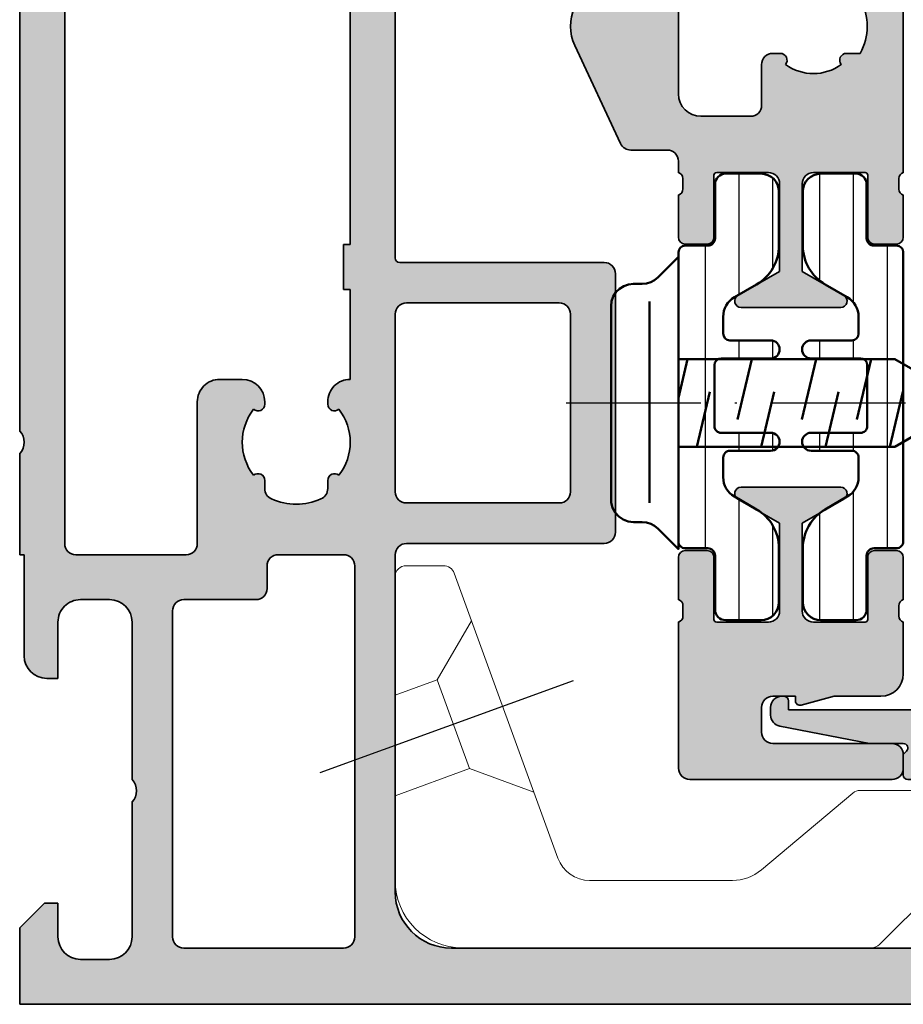
# Model space of a CAD drawing. Units: millimetres. Extents: x 25695 to 34618, y 15065 to 17276.
# Drawn here: x 28361 to 28401, y 16081 to 16125 of the extents above; entities that cross this region are included whole.
import ezdxf

# ---------------------------------------------------------------- set-up
doc = ezdxf.new("R2010")
doc.units = ezdxf.units.MM
doc.linetypes.add('ACAD_ISO10W100', pattern=[18, 12, -3, 0, -3])
for name, color, linetype, lineweight in [('Anta interna', 22, 'Continuous', 25), ('S03_AL_Kontur', 255, 'Continuous', 35), ('S04_AL_Schraffur', 253, 'Continuous', 25), ('S07_Isolation_Kontur', 91, 'Continuous', 50), ('S08_Isolation_Schraffur', 103, 'Continuous', 25), ('S13_Accessori contorno', 32, 'Continuous', 20), ('S13_Zubehör_Kontur', 32, 'Continuous', 50), ('S18_Mittellinie', 10, 'ACAD_ISO10W100', 25)]:
    doc.layers.add(name, color=color, linetype=linetype, lineweight=lineweight)

# ---------------------------------------------------------------- blocks, each defined once
blk = doc.blocks.new('492760-PS-6226_Rev.06')
at = {"layer": 'S04_AL_Schraffur'}
h = blk.add_hatch(color=256, dxfattribs=at)
edge = h.paths.add_edge_path()
edge.add_arc((-31.49999999999636, 26.00000000000364), 0.5, 450, 540, ccw=False)
edge.add_line((-31.49999999999636, 26.50000000000364), (-19.99999999999636, 26.50000000000364))
edge.add_arc((-19.99999999999636, 26.00000000000364), 0.5, 360, 450, ccw=False)
edge.add_line((-19.49999999999636, 26.00000000000364), (-19.49999999999636, 17.20000000000437))
edge.add_arc((-18.99999999999636, 17.20000000000437), 0.5, 540, 630)
edge.add_line((-18.99999999999636, 16.70000000000437), (-3.999999999996362, 16.70000000000437))
edge.add_arc((-3.999999999996362, 19.20000000000437), 2.5, 270, 360)
edge.add_line((-1.499999999996362, 19.20000000000437), (-1.499999999996362, 40.80000000000473))
edge.add_arc((-2.499999999996362, 40.80000000000473), 1, 360, 450)
edge.add_line((-2.499999999996362, 41.80000000000473), (-4.749999999996362, 41.80000000000473))
edge.add_arc((-4.749999999996362, 42.55000000000473), 0.75, 180, 270, ccw=False)
edge.add_line((-5.499999999996362, 42.55000000000473), (-5.499999999996362, 46.0788675134645))
edge.add_arc((-4.999999999996362, 46.07886751346632), 0.5, 120.00000000006241, 180.0000000002084, ccw=False)
edge.add_line((-5.249999999996362, 46.51188021535745), (-4.924999999995634, 46.69951905284324))
edge.add_arc((-4.549999999995634, 46.05000000000473), 0.75000000000016, 360, 479.9999999999929, ccw=False)
edge.add_line((-3.799999999995634, 46.05000000000473), (-3.799999999995634, 45.05000000000473))
edge.add_arc((-3.049999999995634, 45.05000000000473), 0.75, 540, 659.999999999993)
edge.add_line((-2.674999999995634, 44.40048094716622), (-1.174999999995634, 45.26650635095029))
edge.add_arc((-1.549999999995634, 45.91602540378699), 0.7499999999985847, 300.0000000000625, 360.0000000001389)
edge.add_line((-0.7999999999956344, 45.91602540378881), (-0.7999999999956344, 52.68397459622065))
edge.add_arc((-1.549999999995634, 52.68397459622247), 0.75, 359.9999999998611, 419.9999999999376)
edge.add_line((-1.174999999995634, 53.33349364905916), (-2.674999999995634, 54.19951905284324))
edge.add_arc((-3.049999999995634, 53.55000000000473), 0.75000000000016, 420.000000000007, 540)
edge.add_line((-3.799999999995634, 53.55000000000473), (-3.799999999995634, 52.55000000000473))
edge.add_arc((-4.549999999995634, 52.55000000000473), 0.75, 240.0000000000071, 360, ccw=False)
edge.add_line((-4.924999999995634, 51.90048094716622), (-5.249999999996362, 52.08811978465201))
edge.add_arc((-4.999999999996362, 52.52113248654314), 0.4999999999990565, 179.9999999997916, 239.9999999999376, ccw=False)
edge.add_line((-5.499999999996362, 52.52113248654496), (-5.499999999996362, 56.30000000000473))
edge.add_arc((-4.999999999996362, 56.30000000000473), 0.5, 450, 540, ccw=False)
edge.add_line((-4.999999999996362, 56.80000000000473), (0.500000000003638, 56.80000000000473))
edge.add_arc((0.500000000003638, 56.30000000000473), 0.5, 360, 450, ccw=False)
edge.add_line((1.000000000003638, 56.30000000000473), (1.000000000003638, 3.637978807091713e-12))
edge.add_line((1.000000000003638, 3.637978807091713e-12), (-2.399999999994179, 3.637978807091713e-12))
edge.add_line((-2.399999999994179, 3.637978807091713e-12), (-3.499999999996362, 1.100000000004002))
edge.add_line((-3.499999999996362, 1.100000000004002), (-3.499999999996362, 1.700000000004366))
edge.add_line((-3.499999999996362, 1.700000000004366), (-1.999999999996362, 1.700000000004366))
edge.add_arc((-1.999999999996362, 2.700000000004366), 1, 270, 360)
edge.add_line((-0.999999999996362, 2.700000000004366), (-0.999999999996362, 4.000000000003638))
edge.add_arc((-1.999999999996362, 4.000000000003638), 1, 360, 450)
edge.add_line((-1.999999999996362, 5.000000000003638), (-7.999999999996362, 5.000000000003638))
edge.add_arc((-8.499999999996362, 4.475000000004002), 0.7249999999997366, 406.3971810272765, 493.6028189727235)
edge.add_line((-8.999999999996362, 5.000000000003638), (-15.99999999999636, 5.000000000003638))
edge.add_arc((-15.99999999999636, 4.000000000003638), 1, 450, 540)
edge.add_line((-16.99999999999636, 4.000000000003638), (-16.99999999999636, 2.700000000004366))
edge.add_arc((-15.99999999999636, 2.700000000004366), 1, 540, 630)
edge.add_line((-15.99999999999636, 1.700000000004366), (-13.49999999999636, 1.700000000004366))
edge.add_line((-13.49999999999636, 1.700000000004366), (-13.49999999999636, 1.200000000004366))
edge.add_arc((-14.49999999999636, 1.200000000004366), 1, 270, 360, ccw=False)
edge.add_line((-14.49999999999636, 0.2000000000043656), (-18.99999999999636, 0.2000000000043656))
edge.add_line((-18.99999999999636, 0.2000000000043656), (-18.99999999999636, 3.637978807091713e-12))
edge.add_line((-18.99999999999636, 3.637978807091713e-12), (-23.49999999999636, 3.637978807091713e-12))
edge.add_arc((-23.99999999999636, -0.5249999999959982), 0.7249999999997366, 406.3971810272765, 493.6028189727235)
edge.add_line((-24.49999999999636, 3.637978807091713e-12), (-58.50000000045475, 3.637978807091713e-12))
edge.add_arc((-59.00000000045475, -0.5249999999959982), 0.7249999999997366, 406.3971810272765, 493.6028189727235)
edge.add_line((-59.50000000045475, 3.637978807091713e-12), (-64.99999999999636, 3.637978807091713e-12))
edge.add_arc((-64.99999999999636, 0.500000000003638), 0.5, 180, 270, ccw=False)
edge.add_line((-65.49999999999636, 0.500000000003638), (-65.49999999999636, 0.7000000000043656))
edge.add_arc((-65.79999999999563, 0.7000000000043656), 0.2999999999992724, 360, 450)
edge.add_line((-65.79999999999563, 1.000000000005457), (-66.24999999999636, 1.000000000003638))
edge.add_arc((-66.51752059199134, 0.921163553462975), 0.2788950563285473, 376.419876418915, 451.1645893731334)
edge.add_line((-66.523188999985, 1.200001000004704), (-66.97678299998734, 1.200001000004704))
edge.add_arc((-66.98244365946812, 0.9211329043610021), 0.2789255417377589, 448.8371299263512, 523.5754054445912)
edge.add_line((-67.24998699998832, 1.000000000003638), (-69.1299979999967, 1.000000000003638))
edge.add_arc((-69.12999799999307, 1.30000000000291), 0.2999999999992724, 179.9999999996526, 269.9999999993052, ccw=False)
edge.add_line((-69.42999799999234, 1.300000000004729), (-69.42999799999598, 2.279974319048051))
edge.add_arc((-69.1299979999967, 2.279974319046232), 0.2999999999992724, 449.9999999993052, 539.9999999996526, ccw=False)
edge.add_line((-69.12999799999307, 2.579974319047324), (-66.36999999999534, 2.579974319047324))
edge.add_arc((-66.36999999999898, 2.699974319046305), 0.1199999999989814, 270.000000001737, 360.0000000008685)
edge.add_line((-66.24999999999636, 2.699974319048124), (-66.24999999999636, 7.000000000003638))
edge.add_arc((-66.74999999999636, 7.000000000003638), 0.5, 360, 450)
edge.add_line((-66.74999999999636, 7.500000000003638), (-67.44999999999345, 7.500000000003638))
edge.add_line((-67.44999999999345, 7.500000000003638), (-69.84282032302144, 6.118504542382652))
edge.add_arc((-69.91188021534617, 6.238119784653463), 0.1381197846487179, 173.8785150859416, 300.0000000001781, ccw=False)
edge.add_arc((-65.07772230941919, 5.719663837655389), 4.999999999997729, 505.3088846608718, 533.8785150860563, ccw=False)
edge.add_arc((-69.5999999999949, 8.850000000004002), 0.500000000000619, 325.308884660885, 394.691115339115)
edge.add_arc((-65.07772230941919, 11.98033616235807), 5.000000000001242, 186.1214849139807, 214.6911153391796, ccw=False)
edge.add_arc((-69.91188021534981, 11.46188021535636), 0.1381197846474936, 59.99999999851502, 186.1214849140584, ccw=False)
edge.add_line((-69.84282032302144, 11.58149545762717), (-67.44999999999345, 10.20000000000437))
edge.add_line((-67.44999999999345, 10.20000000000437), (-66.74999999999636, 10.20000000000437))
edge.add_arc((-66.74999999999636, 10.70000000000437), 0.5, 270, 360)
edge.add_line((-66.24999999999636, 10.70000000000437), (-66.24999999999636, 15.0000256809617))
edge.add_arc((-66.36999999999898, 15.0000256809617), 0.1200000000026193, 360, 449.999999998263)
edge.add_line((-66.36999999999534, 15.1200256809625), (-69.1299979999967, 15.1200256809625))
edge.add_arc((-69.12999799999307, 15.42002568096177), 0.2999999999992724, 180, 269.9999999993052, ccw=False)
edge.add_line((-69.42999799999234, 15.42002568096177), (-69.42999799999598, 16.40000000000509))
edge.add_arc((-69.1299979999967, 16.40000000000509), 0.2999999999992724, 450, 540, ccw=False)
edge.add_line((-69.1299979999967, 16.70000000000437), (-67.24998699998469, 16.70000000000437))
edge.add_arc((-66.98244365946084, 16.77886709564518), 0.2789255417373517, 196.424594554839, 271.1628700721621)
edge.add_line((-66.97678299998734, 16.4999990000033), (-66.523188999985, 16.49999900000512))
edge.add_arc((-66.51752059199134, 16.77883644654503), 0.2788950563242019, 268.835410626859, 343.580123581085)
edge.add_line((-66.24999999999636, 16.70000000000437), (-65.69999999999345, 16.70000000000437))
edge.add_arc((-65.69999999998981, 16.90000000000509), 0.2000000000007276, 269.9999999989578, 360)
edge.add_line((-65.49999999999272, 16.90000000000509), (-65.49999999999636, 21.12867965644546))
edge.add_arc((-64.74999999999636, 21.12867965644546), 0.75, 495.00000000009834, 540, ccw=False)
edge.add_line((-65.28033008588682, 21.65900974233409), (-63.71966991410591, 23.219669914115))
edge.add_arc((-64.24999999999636, 23.75000000000546), 0.7500000000007697, 315, 450)
edge.add_line((-64.24999999999636, 24.50000000000546), (-64.74999999999636, 24.50000000000364))
edge.add_arc((-64.74999999999636, 25.25000000000364), 0.75, 180, 270, ccw=False)
edge.add_line((-65.49999999999636, 25.25000000000364), (-65.49999999999636, 26.00000000000364))
edge.add_arc((-64.99999999999636, 26.00000000000364), 0.5, 450, 540, ccw=False)
edge.add_line((-64.99999999999636, 26.50000000000364), (-53.49999999999636, 26.50000000000364))
edge.add_arc((-53.49999999999636, 26.00000000000364), 0.5, 360, 450, ccw=False)
edge.add_line((-52.99999999999636, 26.00000000000364), (-52.99999999999636, 16.90000000000509))
edge.add_arc((-52.79999999999563, 16.90000000000509), 0.2000000000007276, 540, 630)
edge.add_line((-52.79999999999563, 16.70000000000618), (-32.19999999999345, 16.70000000000437))
edge.add_arc((-32.19999999998981, 16.90000000000509), 0.2000000000007276, 269.9999999989578, 360)
edge.add_line((-31.99999999999272, 16.90000000000509), (-31.99999999999636, 26.00000000000364))
edge = h.paths.add_edge_path(flags=16)
edge.add_arc((-55.29999999999563, 24.00000000000364), 0.5, 360, 450)
edge.add_line((-55.29999999999563, 24.50000000000364), (-60.99999999999636, 24.50000000000364))
edge.add_arc((-60.99999999999636, 24.00000000000364), 0.5, 450, 540)
edge.add_line((-61.49999999999636, 24.00000000000364), (-61.49999999999636, 23.77071067812358))
edge.add_arc((-64.29999999999563, 23.77071067812176), 2.799999999999272, 314.99999999994736, 360.00000000003723, ccw=False)
edge.add_line((-62.32010101267588, 21.79081169079836), (-63.55355339058951, 20.55735931288473))
edge.add_arc((-63.19999999999709, 20.20380592228867), 0.5000000000013706, 494.9999999997052, 539.9999999997915)
edge.add_line((-63.69999999999709, 20.20380592229048), (-63.69999999999345, 17.20000000000437))
edge.add_arc((-63.19999999999709, 17.20000000000255), 0.499999999996362, 539.9999999997915, 630.0000000004169)
edge.add_line((-63.19999999999345, 16.70000000000437), (-55.29999999999563, 16.70000000000255))
edge.add_arc((-55.29999999999563, 17.20000000000255), 0.5, 270, 360)
edge.add_line((-54.79999999999563, 17.20000000000255), (-54.79999999999563, 24.00000000000364))
edge = h.paths.add_edge_path(flags=16)
edge.add_arc((-18.49999999999636, 11.50000000000364), 0.5, 540, 630)
edge.add_line((-18.49999999999636, 11.00000000000364), (-17.49999999999636, 11.00000000000364))
edge.add_arc((-17.49999999999636, 10.50000000000364), 0.5, 360, 450, ccw=False)
edge.add_line((-16.99999999999636, 10.50000000000364), (-16.99999999999636, 7.300000000004729))
edge.add_arc((-16.49999999999636, 7.300000000004729), 0.5, 540, 630)
edge.add_line((-16.49999999999636, 6.800000000004729), (-1.999999999996362, 6.800000000004729))
edge.add_arc((-1.999999999996362, 7.300000000004729), 0.5, 270, 360)
edge.add_line((-1.499999999996362, 7.300000000004729), (-1.499999999996362, 14.40000000000509))
edge.add_arc((-1.999999999996362, 14.40000000000509), 0.5, 360, 450)
edge.add_line((-1.999999999996362, 14.90000000000509), (-18.49999999999636, 14.90000000000509))
edge.add_arc((-18.49999999999636, 14.40000000000509), 0.5, 450, 540)
edge.add_line((-18.99999999999636, 14.40000000000509), (-18.99999999999636, 11.50000000000364))
edge = h.paths.add_edge_path(flags=16)
edge.add_arc((-21.79999999999563, 17.20000000000437), 0.5, 270, 360)
edge.add_line((-21.29999999999563, 17.20000000000437), (-21.29999999999563, 24.00000000000364))
edge.add_arc((-21.79999999999563, 24.00000000000364), 0.5, 360, 450)
edge.add_line((-21.79999999999563, 24.50000000000364), (-29.69999999999345, 24.50000000000364))
edge.add_arc((-29.69999999999345, 24.00000000000364), 0.5, 450, 540)
edge.add_line((-30.19999999999345, 24.00000000000364), (-30.19999999999345, 17.20000000000437))
edge.add_arc((-29.69999999999345, 17.20000000000437), 0.5, 540, 630)
edge.add_line((-29.69999999999345, 16.70000000000437), (-21.79999999999563, 16.70000000000437))
edge = h.paths.add_edge_path(flags=16)
edge.add_line((-48.59999999999491, 14.70000000001892), (-48.59999999999491, 14.40000000000327))
edge.add_line((-48.59999999999491, 14.40000000000327), (-50.59999999999491, 14.40000000000327))
edge.add_line((-50.59999999999491, 14.40000000000327), (-50.59999999999491, 14.70000000000437))
edge.add_line((-50.59999999999491, 14.70000000000437), (-54.09999999999491, 14.70000000000437))
edge.add_arc((-54.09999999999491, 14.20000000000437), 0.5, 450, 540)
edge.add_line((-54.59999999999491, 14.20000000000437), (-54.59999999999491, 10.50000000000364))
edge.add_arc((-55.59999999999491, 10.50000000000364), 1, 270, 360, ccw=False)
edge.add_line((-55.59999999999491, 9.500000000003638), (-56.59999999999491, 9.500000000003638))
edge.add_arc((-56.59999999999491, 10.50000000000364), 1, 180, 270, ccw=False)
edge.add_line((-57.59999999999491, 10.50000000000364), (-57.59999999999491, 10.60589256539606))
edge.add_arc((-57.29999999999563, 10.60589256539424), 0.2999999999992724, 408.6827937376918, 539.9999999996526, ccw=False)
edge.add_arc((-58.99999999999272, 12.30000000000473), 2.399999999998582, 322.2661154361792, 397.7338845638208)
edge.add_arc((-57.29999999999563, 13.99410743461522), 0.2999999999992236, 180, 311.3172062623082, ccw=False)
edge.add_line((-57.59999999999491, 13.99410743461522), (-57.59999999999491, 14.36215906273537))
edge.add_arc((-58.09999999999127, 14.36215906273537), 0.499999999996362, 360, 426.421821522072)
edge.add_arc((-58.99999999999636, 12.30000000000473), 2.750000000000709, 426.421821521755, 473.578178478245)
edge.add_arc((-59.89999999999418, 14.36215906273537), 0.5000000000011102, 473.5781784786921, 540)
edge.add_line((-60.39999999999418, 14.36215906273537), (-60.39999999999418, 13.9941074346134))
edge.add_arc((-60.69999999999345, 13.99410743461522), 0.2999999999992724, 228.6827937376918, 359.99999999965263, ccw=False)
edge.add_arc((-58.99999999999636, 12.30000000000473), 2.399999999998582, 502.2661154361792, 577.7338845638208)
edge.add_arc((-60.69999999999345, 10.60589256539424), 0.2999999999992236, 360, 491.3172062623082, ccw=False)
edge.add_line((-60.39999999999418, 10.60589256539424), (-60.39999999999418, 10.50000000000364))
edge.add_arc((-61.39999999999418, 10.50000000000364), 1, 270, 360, ccw=False)
edge.add_line((-61.39999999999418, 9.500000000003638), (-63.25, 9.500000000003638))
edge.add_arc((-63.25, 9.000000000003638), 0.5, 450, 540)
edge.add_line((-63.75, 9.000000000003638), (-63.75, 2.500000000003638))
edge.add_arc((-63.25, 2.500000000003638), 0.5, 540, 630)
edge.add_line((-63.25, 2.000000000003638), (-19.49999999999636, 2.000000000005457))
edge.add_arc((-19.49999999999636, 2.500000000005457), 0.5, 270, 360)
edge.add_line((-18.99999999999636, 2.500000000005457), (-18.99999999999636, 7.400000000005093))
edge.add_arc((-19.49999999999636, 7.400000000005093), 0.5, 360, 450)
edge.add_line((-19.49999999999636, 7.900000000005093), (-25.79999999998836, 7.900000000005093))
edge.add_arc((-25.79999999998836, 8.900000000005093), 1, 180, 270, ccw=False)
edge.add_line((-26.79999999998836, 8.900000000005093), (-26.79999999998836, 9.900000000005093))
edge.add_arc((-25.79999999998836, 9.900000000005093), 1, 450, 540, ccw=False)
edge.add_line((-25.79999999998836, 10.90000000000509), (-25.69410743459957, 10.90000000000509))
edge.add_arc((-25.69410743459957, 10.600000000004), 0.3000000000010914, 318.68279373769184, 450, ccw=False)
edge.add_arc((-23.99999999998909, 12.30000000000291), 2.400000000000021, 232.2661154362057, 307.7338845638208)
edge.add_arc((-22.3058925653786, 10.600000000004), 0.2999999999980226, 90, 221.3172062620473, ccw=False)
edge.add_line((-22.3058925653786, 10.90000000000327), (-21.93784093725844, 10.90000000000509))
edge.add_arc((-21.93784093725844, 11.40000000000509), 0.5, 270, 336.4218215214989)
edge.add_arc((-23.99999999998909, 12.30000000000473), 2.750000000000709, 336.421821521755, 383.5781784782102)
edge.add_arc((-21.93784093725844, 13.20000000000437), 0.499999999999655, 383.5781784783101, 450)
edge.add_line((-21.93784093725844, 13.70000000000437), (-22.3058925653786, 13.70000000000437))
edge.add_arc((-22.3058925653786, 14.00000000000546), 0.3000000000010914, 138.6827937376918, 270, ccw=False)
edge.add_arc((-23.99999999998909, 12.30000000000473), 2.40000000000146, 412.2661154362324, 487.7338845637942)
edge.add_arc((-25.69410743459957, 14.00000000000546), 0.2999999999980226, 270, 401.31720626204725, ccw=False)
edge.add_line((-25.69410743459957, 13.70000000000618), (-25.79999999998836, 13.70000000000437))
edge.add_arc((-25.79999999998836, 14.70000000000437), 1, 180, 270, ccw=False)
edge.add_line((-26.79999999998836, 14.70000000000437), (-30.799999999992, 14.70000000000437))
edge.add_line((-30.799999999992, 14.70000000000437), (-30.79999999999563, 14.40000000000327))
edge.add_line((-30.79999999999563, 14.40000000000327), (-32.79999999999563, 14.40000000000327))
edge.add_line((-32.79999999999563, 14.40000000000327), (-32.799999999992, 14.70000000001892))
edge.add_line((-32.799999999992, 14.70000000001892), (-48.59999999999491, 14.70000000001892))
at = {"layer": 'S03_AL_Kontur'}
for p, q in [((1.000000000003638, 56.30000000000473), (1.000000000003638, 3.637978807091713e-12)), ((-1.499999999996362, 19.20000000000437), (-1.499999999996362, 40.80000000000473)), ((-31.49999999999636, 26.50000000000364), (-19.99999999999636, 26.50000000000364)), ((-31.99999999999636, 16.90000000000509), (-31.99999999999636, 26.00000000000364)), ((-19.49999999999636, 26.00000000000364), (-19.49999999999636, 17.20000000000437)), ((-29.69999999999345, 24.50000000000364), (-21.79999999999563, 24.50000000000364)), ((-30.19999999999345, 17.20000000000437), (-30.19999999999345, 24.00000000000364)), ((-21.29999999999563, 24.00000000000364), (-21.29999999999563, 17.20000000000437)), ((-52.79999999999563, 16.70000000000437), (-32.19999999999345, 16.70000000000437)), ((-21.79999999999563, 16.70000000000437), (-29.69999999999345, 16.70000000000437)), ((-18.99999999999636, 16.70000000000437), (-3.999999999996362, 16.70000000000437)), ((-18.49999999999636, 14.90000000000509), (-1.999999999996362, 14.90000000000509)), ((-32.799999999992, 14.70000000001892), (-48.59999999999491, 14.70000000001892)), ((-32.79999999999563, 14.40000000000327), (-32.799999999992, 14.70000000001892)), ((-26.79999999998836, 14.70000000000437), (-30.799999999992, 14.70000000000437)), ((-30.799999999992, 14.70000000000437), (-30.79999999999563, 14.40000000000327)), ((-30.79999999999563, 14.40000000000327), (-32.79999999999563, 14.40000000000327)), ((-18.99999999999636, 11.50000000000364), (-18.99999999999636, 14.40000000000509)), ((-1.499999999996362, 14.40000000000509), (-1.499999999996362, 7.300000000004729)), ((-25.69410743459957, 13.70000000000437), (-25.79999999998836, 13.70000000000437)), ((-21.93784093725844, 13.70000000000437), (-22.3058925653786, 13.70000000000437)), ((-17.49999999999636, 11.00000000000364), (-18.49999999999636, 11.00000000000364)), ((-25.79999999998836, 10.90000000000509), (-25.69410743459957, 10.90000000000509)), ((-22.3058925653786, 10.90000000000509), (-21.93784093725844, 10.90000000000509)), ((-16.99999999999636, 7.300000000004729), (-16.99999999999636, 10.50000000000364)), ((-26.79999999998836, 8.900000000005093), (-26.79999999998836, 9.900000000005093)), ((-19.49999999999636, 7.900000000005093), (-25.79999999998836, 7.900000000005093)), ((-18.99999999999636, 2.500000000005457), (-18.99999999999636, 7.400000000005093)), ((-1.999999999996362, 6.800000000004729), (-16.49999999999636, 6.800000000004729)), ((-8.999999999996362, 5.000000000003638), (-15.99999999999636, 5.000000000003638)), ((-1.999999999996362, 5.000000000003638), (-7.999999999996362, 5.000000000003638)), ((-16.99999999999636, 4.000000000003638), (-16.99999999999636, 2.700000000004366)), ((-0.999999999996362, 2.700000000004366), (-0.999999999996362, 4.000000000003638)), ((-63.25, 2.000000000003638), (-19.49999999999636, 2.000000000005457)), ((-15.99999999999636, 1.700000000004366), (-13.49999999999636, 1.700000000004366)), ((-13.49999999999636, 1.700000000004366), (-13.49999999999636, 1.200000000004366)), ((-3.499999999996362, 1.100000000004002), (-3.499999999996362, 1.700000000004366)), ((-3.499999999996362, 1.700000000004366), (-1.999999999996362, 1.700000000004366)), ((-2.399999999994179, 3.637978807091713e-12), (-3.499999999996362, 1.100000000004002)), ((-24.49999999999636, 3.637978807091713e-12), (-58.50000000045475, 3.637978807091713e-12)), ((-18.99999999999636, 3.637978807091713e-12), (-23.49999999999636, 3.637978807091713e-12)), ((-14.49999999999636, 0.2000000000043656), (-18.99999999999636, 0.2000000000043656)), ((-18.99999999999636, 0.2000000000043656), (-18.99999999999636, 3.637978807091713e-12)), ((1.000000000003638, 3.637978807091713e-12), (-2.399999999994179, 3.637978807091713e-12))]:
    blk.add_line(p, q, dxfattribs=at)
for centre, radius, start, end in [((-31.49999999999636, 26.00000000000364), 0.5, 90, 180), ((-19.99999999999636, 26.00000000000364), 0.5, 0, 90), ((-29.69999999999345, 24.00000000000364), 0.5, 90, 180), ((-21.79999999999563, 24.00000000000364), 0.5, 0, 90), ((-3.999999999996362, 19.20000000000437), 2.5, 270, 0), ((-29.69999999999345, 17.20000000000437), 0.5, 180, 270), ((-21.79999999999563, 17.20000000000437), 0.5, 270, 0), ((-18.99999999999636, 17.20000000000437), 0.5, 180, 270), ((-32.19999999999345, 16.90000000000509), 0.200000000000216, 270, 0), ((-18.49999999999636, 14.40000000000509), 0.5, 90, 180), ((-1.999999999996362, 14.40000000000509), 0.5, 0, 90), ((-25.79999999998836, 14.70000000000437), 0.9999999999995453, 180, 270), ((-23.99999999998909, 12.30000000000473), 2.399999999999735, 52.26611543621858, 127.7338845637814), ((-25.69410743459957, 14.00000000000546), 0.2999999999997356, 270, 41.31720626219035), ((-22.3058925653786, 14.00000000000546), 0.3000000000000398, 138.6827937377314, 270), ((-21.93784093725844, 13.20000000000437), 0.4999999999996838, 23.57817847821453, 90), ((-23.99999999998909, 12.30000000000473), 2.749999999999796, 336.4218215217854, 23.57817847821453), ((-18.49999999999636, 11.50000000000364), 0.5, 180, 270), ((-21.93784093725844, 11.40000000000327), 0.4999999999996732, 270, 336.4218215217854), ((-17.49999999999636, 10.50000000000364), 0.5, 0, 90), ((-25.79999999998836, 9.900000000005093), 1, 90, 180), ((-25.69410743459957, 10.600000000004), 0.2999999999999971, 318.6827937377314, 90), ((-22.3058925653786, 10.600000000004), 0.2999999999999723, 90, 221.3172062622686), ((-23.99999999998909, 12.30000000000473), 2.399999999999825, 232.2661154362186, 307.7338845637814), ((-25.79999999998836, 8.900000000005093), 1, 180, 270), ((-19.49999999999636, 7.400000000005093), 0.5, 0, 90), ((-16.49999999999636, 7.300000000004729), 0.5, 180, 270), ((-1.999999999996362, 7.300000000004729), 0.5, 270, 0), ((-15.99999999999636, 4.000000000003638), 1, 90, 180), ((-8.499999999996362, 4.475000000004002), 0.7249999999999835, 46.39718102732513, 133.6028189726749), ((-1.999999999996362, 4.000000000003638), 1, 0, 90), ((-15.99999999999636, 2.700000000004366), 1, 180, 270), ((-1.999999999996362, 2.700000000004366), 1.000000000000014, 270, 0), ((-19.49999999999636, 2.500000000005457), 0.5, 270, 0), ((-14.49999999999636, 1.200000000004366), 1, 270, 0), ((-23.99999999999636, -0.5249999999959982), 0.7249999999999405, 46.39718102732513, 133.6028189726749)]:
    blk.add_arc(centre, radius, start, end, dxfattribs=at)
blk = doc.blocks.new('492880')
at = {"rotation": 90}
blk.add_blockref('492760-PS-6226_Rev.06', (-9.094947017729282e-13, 4), dxfattribs=at)
blk = doc.blocks.new('492660')
at = {"layer": 'S04_AL_Schraffur'}
h = blk.add_hatch(color=256, dxfattribs=at)
h.dxf.hatch_style = 1
edge = h.paths.add_edge_path()
edge.add_line((-0.2308728302432428, -1.700000150308369), (-0.3737042107665616, -1.558111376203556))
edge.add_arc((-0.5146565991235548, -1.70000015030746), 0.199999999999954, 45.18968510421131, 180.0000000000366)
edge.add_line((-0.7146565991224634, -1.70000015030746), (-0.7146565991224636, -3.20000015030746))
edge.add_line((-0.7146565991224634, -3.20000015030746), (-1.491284560513123, -7.19540464799536))
edge.add_arc((-1.982098152237086, -7.100000150307096), 0.5000000000006536, -89.99999999998857, -11.000000000007674, ccw=False)
edge.add_line((-1.982098152237086, -7.600000150308006), (-2.314656599121861, -7.600000150308006))
edge.add_arc((-2.314656599122827, -7.100000150307096), 0.5000000000000568, -179.99999999999352, -89.99999999999352, ccw=False)
edge.add_line((-2.814656599122827, -7.100000150308006), (-2.814656599122827, -7.000000150308438))
edge.add_arc((-2.6146565991221, -7.000000150307642), 0.2000000000000739, -269.9999999999918, -179.99999999997556, ccw=False)
edge.add_line((-2.6146565991221, -6.800000150307824), (-2.214656599121781, -6.800000150307824))
edge.add_line((-2.214656599122463, -6.800000150307824), (-2.214656599122462, -1.135898535170099))
edge.add_arc((-0.2146565991224634, -1.135898535169872), 2.000000000000526, 149.9999999999955, 179.9999999999984, ccw=False)
edge.add_line((-1.946707406690621, -0.135898535169872), (-1.316580387768852, 0.9555134768244213))
edge.add_arc((-3.914656599123191, 2.455513476824308), 3.000000000000188, -29.99999999999919, 3.244165775092787e-12)
edge.add_line((-0.914656599123191, 2.455513476824308), (-0.9146565991232474, 5.30001853910278))
edge.add_arc((-1.414656599123191, 5.300018539102894), 0.4999999999999574, -1.641166215635175e-12, 89.99987960273062)
edge.add_line((-1.414655548458541, 5.800018539101984), (-2.114656598961346, 5.800000594221729))
edge.add_arc((-2.1146565991221, 6.300000594222183), 0.5000000000000284, -199.99999999999898, -89.99999998149929, ccw=False)
edge.add_line((-2.584502909516232, 6.471010665884933), (-0.9526522040998195, 10.95448363093783))
edge.add_arc((-1.544689034149997, 11.16996741466573), 0.6300324350274968, -19.99999999999671, 90.00000000000125)
edge.add_line((-1.544689034149997, 11.79999984969254), (-2.114656599122782, 11.79999984969254))
edge.add_arc((-2.1146565991221, 12.29999984969254), 0.4999999999995453, -180, -90, ccw=False)
edge.add_line((-2.6146565991221, 12.29999984969254), (-2.6146565991221, 13.29999984969322))
edge.add_arc((-2.1146565991221, 13.29999984969345), 0.4999999999997726, 90, 180, ccw=False)
edge.add_line((-2.1146565991221, 13.79999984969254), (-0.9146565991221678, 13.79999984969254))
edge.add_arc((-0.914656599123191, 14.09999984969272), 0.3000000000000966, -89.99999999999457, 1.627171775036735e-11)
edge.add_line((-0.6146565991220996, 14.09999984969272), (-0.6146565991223267, 15.29999984969254))
edge.add_arc((-0.1146565991220996, 15.29999984969345), 0.4999999999999147, -270.0000000000033, -179.99999999999022, ccw=False)
edge.add_line((-0.1146565991220996, 15.79999984969254), (0.8853434008779573, 15.79999984969254))
edge.add_line((0.8853434008779004, 15.79999984969254), (0.8853434008784661, -1.500000150308097))
edge.add_arc((0.6853434008771728, -1.500000150307642), 0.1999999999998181, -89.99999999996737, 0, ccw=False)
edge.add_line((0.6853434008771728, -1.70000015030746), (-0.2308728302444933, -1.700000150307915))
at = {"layer": 'S03_AL_Kontur'}
blk.add_lwpolyline([(-0.2308728302432428, -1.700000150308369), (-0.3737042107677553, -1.55811137620276, 0.6669821237913515), (-0.7146565991224634, -1.70000015030746), (-0.7146565991224634, -3.20000015030746), (-1.491284560514032, -7.195404647995019, -0.3590366865768413), (-1.982098152237086, -7.600000150308006), (-2.314656599122827, -7.600000150308006, -0.414213562373095), (-2.814656599122827, -7.100000150308006), (-2.814656599122827, -7.000000150307642, -0.4142135623731783), (-2.6146565991221, -6.800000150307824), (-2.214656599122463, -6.800000150307824), (-2.214656599122463, -1.135898535169872, -0.1316524975874086), (-1.946707406690621, -0.135898535169872), (-1.316580387769136, 0.9555134768243079, 0.1316524975874064), (-0.914656599123191, 2.455513476824308), (-0.914656599123191, 5.300018539102894, 0.4142129469082927), (-1.414655548458541, 5.800018539101984), (-2.11465659896021, 5.800000594222183, -0.5205670506543459), (-2.584502909516232, 6.471010665884933), (-0.9526522040996497, 10.95448363093783, 0.5205670505517321), (-1.544689034149997, 11.79999984969254), (-2.1146565991221, 11.79999984969254, -0.414213562373095), (-2.6146565991221, 12.29999984969254), (-2.6146565991221, 13.29999984969345, -0.414213562373095), (-2.1146565991221, 13.79999984969254), (-0.914656599123191, 13.79999984969254, 0.4142135623731503), (-0.6146565991220996, 14.09999984969272), (-0.6146565991220996, 15.29999984969254, -0.4142135623731616), (-0.1146565991220996, 15.79999984969254), (0.8853434008779004, 15.79999984969254), (0.8853434008779004, -1.500000150307642, -0.4142135623729286), (0.6853434008771728, -1.70000015030746)], format="xyb", close=True, dxfattribs=at)
blk = doc.blocks.new('246145_s')
at = {"layer": 'S08_Isolation_Schraffur'}
h = blk.add_hatch(dxfattribs=at)
h.set_pattern_fill('LINIE', color=256, scale=1.5, angle=270, style=0)
h.set_pattern_definition([(270, (731.7065658160536, -173.922715428821), (1.5, -2.755364296100349e-16), [])])
edge = h.paths.add_edge_path()
edge.add_line((1.618949342650012, -2.91825190795862), (1.618949342650012, -0.5173419592465507))
edge.add_arc((2.08894934265021, -0.517341959247403), 0.4700000000001978, 89.9999985957893, 179.9999999998961, ccw=False)
edge.add_line((2.088949354169017, -0.04734195924720552), (3.658464496951638, -0.04734199771064596))
edge.add_arc((3.65846447734566, -0.8473419977108279), 0.8000000000001821, 0, 89.99999859582528, ccw=False)
edge.add_line((4.458464477345842, -0.8473419977108279), (4.458464477345842, -3.245358677947479))
edge.add_arc((2.458464477347212, -3.2453586779486), 1.99999999999863, -59.99999999996248, 3.211653165635653e-11, ccw=False)
edge.add_line((3.458464477347661, -4.977409485515636), (2.478979438528768, -5.542915436345538))
edge.add_arc((2.978979438528945, -6.408940840128567), 0.9999999999988677, 120.0000000000492, 180.0001236446602)
edge.add_line((1.978979438532406, -6.408942998134989), (1.978981322330583, -7.281878283406513))
edge.add_arc((2.278981322329872, -7.281877636004555), 0.2999999999999883, 180.0001236446661, 270.0001266941555)
edge.add_line((2.27898198569892, -7.58187763600381), (4.088825792374337, -7.581873634023395))
edge.add_arc((4.088826676852364, -7.981867530506861), 0.3999938964844434, -89.99987330588931, 90.00012669407818, ccw=False)
edge.add_line((4.088827561330618, -8.381861426990326), (1.88882730462683, -8.381866291696497))
edge.add_arc((1.88882796800125, -8.681866291696325), 0.3000000000005618, 90.00012669518175, 180.000555971171)
edge.add_line((1.588827968014812, -8.68186920275457), (1.588854269366493, -11.39236267678734))
edge.add_arc((1.888839048549452, -11.39235976582459), 0.299984779197082, 180.0005559811421, 269.999665797592)
edge.add_line((1.888837298758517, -11.69234454501657), (4.088842893184847, -11.69235737749841))
edge.add_arc((4.088840560047174, -12.09235127397596), 0.3999938964843583, -90.0003342024537, 89.99966579754641, ccw=False)
edge.add_line((4.088838226909502, -12.49234517045352), (2.27899442026137, -12.49233461375843))
edge.add_arc((2.278992670382494, -12.79233461375297), 0.2999999999996437, 89.99966579775257, 179.9996381370244)
edge.add_line((1.978992670388834, -12.79233271904286), (1.97898790317231, -13.54715231175851))
edge.add_arc((2.981866857235855, -13.54715864564336), 1.002878954083546, 179.9996381369171, 240.0000000000388)
edge.add_line((2.480427380194669, -14.41567729680082), (3.458344323047641, -14.98027790700235))
edge.add_arc((2.4583443230466, -16.71232871457183), 2.000000000001041, -1.432454155292362e-11, 59.999999999982776, ccw=False)
edge.add_line((4.458344323047641, -16.71232871457232), (4.458344323047641, -19.11034539480806))
edge.add_arc((3.658344323047686, -19.11034539480829), 0.7999999999999545, -89.99999859584159, 1.63140612130519e-11, ccw=False)
edge.add_line((3.658344342653436, -19.91034539480825), (2.088829199868997, -19.91034543327169))
edge.add_arc((2.088829188350928, -19.44034543327257), 0.469999999999118, 179.9999999999723, 270.00000140412067, ccw=False)
edge.add_line((1.61882918835181, -19.44034543327234), (1.61882918835181, -17.03943548456027))
edge.add_arc((1.288829188351883, -17.03943548456027), 0.3299999999999272, 0, 90)
edge.add_line((1.288829188351883, -16.70943548456034), (0.2887030490292091, -16.70943548456034))
edge.add_arc((0.2887030490289296, -16.40943548455952), 0.3000000000008214, 181.6215871739435, 270.0000000000534, ccw=False)
edge.add_line((-0.01117680821153044, -16.4179249616891), (-0.01117680821153044, -3.548251907958729))
edge.add_arc((0.288823191788083, -3.548251907958161), 0.2999999999996135, 90.00000000006509, 180.0000000001086, ccw=False)
edge.add_line((0.288823191787742, -3.248251907958547), (1.288949342650085, -3.248251907958547))
edge.add_arc((1.288949342649971, -2.918251907958506), 0.3300000000000409, 270.0000000000197, 359.9999999999803)
at = {"layer": 'S07_Isolation_Kontur'}
blk.add_lwpolyline([(1.618949342650012, -2.91825190795862), (1.618949342650012, -0.5173419592465507, -0.4142135695508205), (2.088949354169017, -0.04734195924720552), (3.658464496951638, -0.04734199771064596, -0.4142135551950228), (4.458464477345842, -0.8473419977108279), (4.458464477345842, -3.245358677947479, -0.2679491924310974), (3.458464477347661, -4.977409485515636), (2.478979438528768, -5.542915436345538, 0.2679497706670544), (1.978979438532406, -6.408942998134989), (1.978981322330583, -7.281878283406513, 0.4142135779619354), (2.27898198569892, -7.58187763600381), (4.088825792374337, -7.581873634023395, -0.9999999999997152), (4.088827561330618, -8.381861426990326), (1.88882730462683, -8.381866291696497, 0.4142157568126313), (1.588827968014812, -8.68186920275457), (1.588854269366493, -11.39236267678734, 0.414209011805705), (1.888837298758517, -11.69234454501657), (4.088842893184847, -11.69235737749841, -0.9999999999999999), (4.088838226909502, -12.49234517045352), (2.27899442026137, -12.49233461375843, 0.4142134209728147), (1.978992670388834, -12.79233271904286), (1.97898790317231, -13.54715231175851, 0.2679508847193344), (2.480427380194669, -14.41567729680082), (3.458344323047641, -14.98027790700235, -0.267949192431109), (4.458344323047641, -16.71232871457232), (4.458344323047641, -19.11034539480806, -0.4142135551951893), (3.658344342653436, -19.91034539480825), (2.088829199868997, -19.91034543327169, -0.4142135695510329), (1.61882918835181, -19.44034543327234), (1.61882918835181, -17.03943548456027, 0.414213562373095), (1.288829188351883, -16.70943548456034), (0.2887030490292091, -16.70943548456034, -0.4059481741931776), (-0.01117680821153044, -16.4179249616891), (-0.01117680821153044, -3.548251907958729, -0.414213562373317), (0.288823191787742, -3.248251907958547), (1.288949342650085, -3.248251907958547, 0.4142135623728934)], format="xyb", close=True, dxfattribs=at)
blk = doc.blocks.new('492650_s')
at = {"layer": 'S04_AL_Schraffur'}
h = blk.add_hatch(color=256, dxfattribs=at)
h.dxf.hatch_style = 1
h.paths.add_polyline_path([(-3.199999999999818, 6.419150822545362), (-3.199999999999818, 8.5, 0.4142904182863953), (-4.200262395367645, 9.499999965574261), (-6.5, 9.49969824531945, -0.3269254051553439), (-6.761852183994051, 9.299697245319749), (-7.226782999991883, 9.299697245319749, -0.3381811729244393), (-7.499986999991961, 9.49969824531945), (-9.379998000000342, 9.49969824531945, 0.4142135623730947), (-9.679998000000523, 9.199698245319723), (-9.679998000000523, 8.219723926276856, 0.4142135623730951), (-9.379998000000342, 7.919723926276674), (-6.619999999999891, 7.919723926276674, -0.413664978846271), (-6.500000210565304, 7.799948727487845), (-6.500000228950739, 5.500001537694061, -0.4142135600317269), (-6.999999863292942, 5.000001907348633), (-10.90003790045921, 5.000001907348633), (-11.97323503489952, 6.858833870738636, 0.7677530829648593), (-12.50000005283437, 6.717384798214425), (-12.50000005283437, 2.28231344710548, 0.767326987978804), (-11.97323487253743, 2.141167142444374), (-10.9000377380944, 3.999999105835741), (-6.999999700929038, 3.999999105835741, -0.4142135538938114), (-6.500000066585926, 3.499999485967692), (-6.5, 1.199974322516937, -0.4142135708523794), (-6.619999999999891, 1.079974319042776), (-9.379998000000342, 1.079974319042776, 0.4142135623730951), (-9.679998000000523, 0.779974319043049), (-9.679998000000523, -0.1999999999998181, 0.4142135623730947), (-9.379998000000342, -0.5), (-7.499986999991961, -0.5, -0.3269109218177562), (-7.238104318945261, -0.2999989999998434), (-6.773188999991362, -0.2999989999998434, -0.3382124742369693), (-6.5, -0.5), (0, -0.5, 0.4142135623730951), (0.5, 0), (0.5, 9, 0.4142135623730951), (0, 9.5), (-0.6000000000003638, 9.5, 0.4142135623730951), (-1.100000000000364, 9), (-1.100000000000364, 3.700000000000273, -0.4142135623730951), (-1.600000000000364, 3.200000000000273), (-2.699999999999818, 3.200000000000273, -0.4142135623730949), (-3.199999999999818, 3.700000000000273), (-3.199999999999818, 4.700000000000273), (-3, 4.700000000000273, 0.4931454260312918), (-2.806814834741999, 4.951763809020576)])
at = {"layer": 'S03_AL_Kontur'}
blk.add_lwpolyline([(-6.500000210568942, 7.799499123086662), (-6.500000228950739, 5.500001541695383, -0.4142137020377054), (-7.000000101710611, 5.000001907348633), (-10.90003790045921, 5.000001907348633), (-11.97323503490043, 6.858833870739545, 0.7677530829638138), (-12.50000005283437, 6.71738479821397), (-12.50000005283437, 2.28231344710548, 0.7673269879796084), (-11.97323487253743, 2.141167142444829), (-10.9000377380944, 3.999999105835741), (-6.999999939347617, 3.999999105835741, -0.4142137020377054), (-6.500000066585926, 3.499999471488991), (-6.5, 1.199974319043122, -0.414213562373095), (-6.619999999999891, 1.079974319042776), (-9.379998000000342, 1.079974319042776, 0.414213562373095), (-9.679998000000523, 0.779974319043049), (-9.679998000000523, -0.1999999999998181, 0.4142135623730857), (-9.379998000000342, -0.5), (-7.499986999991961, -0.5, -0.3381811729244262), (-7.226782999991883, -0.2999989999998434), (-6.773188999991362, -0.2999989999998434, -0.3382124742369771), (-6.5, -0.5), (0, -0.5, 0.414213562373095), (0.5, 0), (0.5, 9, 0.414213562373095), (0, 9.5), (-0.6000000000003638, 9.5, 0.414213562373095), (-1.100000000000364, 9), (-1.100000000000364, 3.700000000000273, -0.414213562373095), (-1.600000000000364, 3.200000000000273), (-2.699999999999818, 3.200000000000273, -0.4142135623730971), (-3.199999999999818, 3.700000000000273), (-3.199999999999818, 4.700000000000273), (-3, 4.700000000000273, 0.4931454260313115), (-2.806814834741999, 4.951763809020576), (-3.199999999999818, 6.419150822545362), (-3.199999999999818, 8.5, 0.4142135623730971), (-4.199999999999818, 9.5), (-6.5, 9.49969824531945, -0.3382124742369756), (-6.773188999991362, 9.299697245319749), (-7.226782999991883, 9.299697245319749, -0.3381811729244324), (-7.499986999991961, 9.49969824531945), (-9.379998000000342, 9.49969824531945, 0.4142135623730887), (-9.679998000000523, 9.199698245319723), (-9.679998000000523, 8.219723926276856, 0.414213562373095), (-9.379998000000342, 7.919723926276674), (-6.619999999999891, 7.919723926276674, -0.4142135623730951), (-6.5, 7.799723926276783)], format="xyb", dxfattribs=at)
blk = doc.blocks.new('492640_s')
at = {"layer": 'S04_AL_Schraffur'}
h = blk.add_hatch(color=256, dxfattribs=at)
h.dxf.hatch_style = 1
h.paths.add_polyline_path([(6.499999833007678, 2.29950013627149, -0.4147623636148326), (6.619999622438627, 2.419724939461958), (9.379997622439987, 2.419724939461958, 0.4142135623730951), (9.67999762243926, 2.719724939462139), (9.67999762243926, 3.699699258504552, 0.4142135623730951), (9.379997622439987, 3.999699258504734), (7.499986622429788, 3.999699258504734, -0.3269109218176034), (7.238103941384907, 3.799698258505032), (6.773188622430098, 3.799698258505032, -0.3385256455027354), (6.499911179687842, 4.000000000000909), (-6.499911179686023, 4.000000000000455, -0.3272364656483738), (-6.761851806431878, 3.799698258504577), (-7.2267826224288, 3.799698258504577, -0.3381811729244205), (-7.499986622427969, 3.999699258504279), (-9.379997622436349, 3.999699258504279, 0.4142135623730951), (-9.67999762243744, 3.699699258504552), (-9.67999762243744, 2.719724939461685, 0.4142135623730951), (-9.379997622436349, 2.419724939461503), (-6.619999622436808, 2.419724939461503, -0.4136649786971477), (-6.499999833002221, 2.299949740734064), (-6.499999851388566, 2.55087934419862e-06, -0.4142135600317499), (-6.999999485729859, -0.4999970794665387), (-10.90003752289704, -0.4999970794665387), (-11.36228238856529, 0.3006345134108415, -0.03466695767023215), (-11.51706391367225, 0.5303587144421726), (-12.04098989224076, 1.437825128728491, 0.6298410873370629), (-12.49999967527037, 1.21738581138743), (-12.49999967527037, -3.217685539709237, 0.6294696269349593), (-12.040987851924, -3.437820581610595), (-11.51706391367225, -2.530357701256435, -0.0346661673045591), (-11.36228627161836, -2.300638480723592), (-10.9000373605304, -1.499999880979431), (-6.999999323366865, -1.499999880978976, -0.4142135538938571), (-6.499999689021934, -1.99999950084748), (-6.499999622437826, -4.300024664298235, -0.414213570852375), (-6.619999622436808, -4.420024667772395), (-9.379997622436349, -4.420024667771941, 0.4142135623731193), (-9.67999762243744, -4.720024667772122), (-9.67999762243744, -5.69999898681499, 0.4142135623730943), (-9.379997622436349, -5.999998986815172), (-7.499986622427969, -5.999998986815172, -0.3269109218174395), (-7.238103941383088, -5.799997986815015), (-6.773188622428279, -5.799997986815015, -0.3382124742369649), (-6.499999622436007, -5.999998986815172), (-5.999999642735929, -5.999998986815172, -0.4142135742644576), (-5.499999642735929, -6.499999007114639), (-5.499999708650648, -8.12352819064381, 0.2914734304516135), (-5.211308839767298, -8.576682104348038), (-0.8452354313867545, -10.61261557361695, 0.2216946626429617), (0.8452376155764796, -10.61261557453099), (5.211311025424948, -8.576682110325692, 0.2914734307450103), (5.500001894801244, -8.123528196393181), (5.500001828884706, -6.499999007114639, -0.4142135742644988), (6.000001828884706, -5.999998986815172), (6.499999622439645, -5.999998986815172, -0.3269254051556087), (6.761851806433697, -5.799997986815015), (7.226782622430619, -5.799997986815015, -0.338181172924626), (7.499986622431607, -5.999998986815172), (9.379997622439987, -5.999998986815172, 0.4142135623730944), (9.67999762243926, -5.69999898681499), (9.67999762243926, -4.720024667772122, 0.4142135623731195), (9.379997622439987, -4.420024667771941), (6.619999622438627, -4.420024667772395, -0.4142135708524031), (6.499999622439645, -4.300024664298235), (6.499999689025572, -1.999999500847025, -0.4142135538938282), (6.999999323368684, -1.499999880978976), (10.90003736053404, -1.499999880978976), (11.97323449497708, -3.358831844370343, 0.7673269879787691), (12.49999967527401, -3.217685539709237), (12.49999967527401, 1.217991347124553, 0.7669010682922931), (11.97323465733825, 1.358834883923919), (10.90003752289886, -0.499997079466084), (6.999999485731678, -0.499997079466084, -0.414213560031756), (6.499999851390385, 2.550878889451269e-06)])
h.paths.add_polyline_path([(1.694113853591261, -1.240958601675629, 0.6390304408443839), (1.200000000000728, -1.469693845670008), (1.200000000000728, -1.800000000000182, 0.4142135623730951), (1.700000000000728, -2.300000000000182), (3.499999851386747, -2.300000000000182, -0.4142135623730951), (3.999999851388566, -2.800000000000182), (3.999999851388566, -4.999998997619969, -0.4142135594002406), (2.999999861538527, -5.999998997619969), (-2.999999806857886, -5.999999058519734, -0.4142135619894996), (-3.999999817007847, -4.999999069979367), (-3.99999984221904, -2.800000005729999, -0.4142135657295451), (-3.499999842220859, -2.300000000000637), (-1.699999999998909, -2.300000000000182, 0.4142135623730951), (-1.199999999998909, -1.800000000000637), (-1.199999999998909, -1.469693845669553, 0.6390304408439172), (-1.694113853587623, -1.240958601676084, -0.3270746871506814), (-1.694113853589442, 1.240958601676994, 0.6390304408447383), (-1.200000000000728, 1.469693845670008), (-1.200000000000728, 2.078460969082698, -0.26794919243112), (1.199999999998909, 2.078460969082698), (1.199999999998909, 1.469693845670463, 0.6390304408451848), (1.694113853589442, 1.240958601677448, -0.3270746871506798)], flags=16)
at = {"layer": 'S03_AL_Kontur'}
for points in [[(6.499999833007678, 2.29950013627149, -0.4147623636146535), (6.619999622438627, 2.419724939461958), (9.379997622439987, 2.419724939461958, 0.4142135623730951), (9.67999762243926, 2.719724939462139), (9.67999762243926, 3.699699258505007, 0.4142135623730941), (9.379997622439987, 3.999699258504734), (7.499986622429788, 3.999699258504734, -0.3269109218176042), (7.238103941384907, 3.799698258505032), (6.773188622430098, 3.799698258505032, -0.3385256455027434), (6.499911179687842, 4.000000000000909), (-6.499911179686023, 4.000000000000455, -0.3272364656483687), (-6.761851806431878, 3.799698258504577), (-7.2267826224288, 3.799698258504577, -0.338181172924424), (-7.499986622427969, 3.999699258504279), (-9.379997622436349, 3.999699258504279, 0.4142135623730951), (-9.67999762243744, 3.699699258504552), (-9.67999762243744, 2.719724939461685, 0.4142135623730951), (-9.379997622436349, 2.419724939461503), (-6.619999622436808, 2.419724939461503, -0.4136649786982103), (-6.499999833002221, 2.299949740733609), (-6.499999851388566, 2.550878889451269e-06, -0.4142135600317447), (-6.999999485729859, -0.4999970794665387), (-10.90003752289704, -0.4999970794665387), (-11.97323465733643, 1.358834883923919, 0.7677530829828735), (-12.49999967527037, 1.217385811386521), (-12.49999967527037, -3.217685539709237, 0.7673269879787932), (-11.97323449497526, -3.358831844370798), (-10.9000373605304, -1.499999880979431), (-6.999999323366865, -1.499999880978976, -0.4142135538938145), (-6.499999689021934, -1.99999950084748), (-6.499999622437826, -4.300024664298235, -0.4142135708523751), (-6.619999622436808, -4.420024667772395), (-9.379997622436349, -4.420024667771941, 0.4142135623730951), (-9.67999762243744, -4.720024667772122), (-9.67999762243744, -5.69999898681499, 0.414213562373096), (-9.379997622436349, -5.999998986815172), (-7.499986622427969, -5.999998986815172, -0.3269109218174482), (-7.238103941383088, -5.799997986815015), (-6.773188622428279, -5.799997986815015, -0.3382124742369449), (-6.499999622436007, -5.999998986815172), (-5.999999642735929, -5.999998986815172, -0.4142135742644577), (-5.499999642735929, -6.499999007114639), (-5.499999708650648, -8.12352819064381, 0.291473430451605), (-5.211308839767298, -8.576682104348038), (-0.8452354313867545, -10.61261557361649, 0.221694662642973), (0.8452376155764796, -10.61261557453145), (5.211311025426767, -8.576682110325237, 0.2914734307449796), (5.500001894801244, -8.123528196393181), (5.500001828884706, -6.499999007114184, -0.4142135742644774), (6.000001828884706, -5.999998986815172), (6.499999622439645, -5.999998986815172, -0.3269254051556104), (6.761851806433697, -5.799997986815015), (7.226782622430619, -5.799997986815015, -0.3381811729246179), (7.499986622431607, -5.999998986815172), (9.379997622439987, -5.999998986815172, 0.4142135623730944), (9.67999762243926, -5.69999898681499), (9.67999762243926, -4.720024667772122, 0.414213562373095), (9.379997622439987, -4.420024667771941), (6.619999622438627, -4.420024667772395, -0.414213570852375), (6.499999622439645, -4.300024664298235), (6.499999689025572, -1.999999500847025, -0.4142135538938145), (6.999999323368684, -1.499999880978976), (10.90003736053404, -1.499999880978976), (11.97323449497708, -3.358831844370798, 0.7673269879787994), (12.49999967527401, -3.217685539709237), (12.49999967527401, 1.217991347125462, 0.7669010682911286), (11.97323465734007, 1.358834883923919), (10.90003752289886, -0.499997079466084), (6.999999485731678, -0.499997079466084, -0.4142135600317448), (6.499999851390385, 2.55087934419862e-06)], [(1.694113853591261, -1.240958601675629, 0.6390304408442932), (1.200000000000728, -1.469693845669553), (1.200000000000728, -1.800000000000182, 0.4142135623730951), (1.700000000000728, -2.300000000000182), (3.499999851388566, -2.300000000000182, -0.4142135623730951), (3.999999851388566, -2.800000000000637), (3.999999851388566, -4.999998997619969, -0.4142135594002399), (2.999999861538527, -5.999998997619969), (-2.999999806857886, -5.999999058519734, -0.4142135619894998), (-3.999999817007847, -4.999999069979367), (-3.99999984221904, -2.800000005729999, -0.4142135657295459), (-3.499999842220859, -2.300000000000637), (-1.699999999998909, -2.300000000000182, 0.4142135623730951), (-1.199999999998909, -1.800000000000637), (-1.199999999998909, -1.469693845669553, 0.639030440843822), (-1.694113853587623, -1.240958601676084, -0.3270746871506811), (-1.694113853589442, 1.240958601676994, 0.6390304408449198), (-1.200000000000728, 1.469693845670008), (-1.200000000000728, 2.078460969082698, -0.26794919243112), (1.199999999998909, 2.078460969082698), (1.199999999998909, 1.469693845670918, 0.6390304408453465), (1.694113853589442, 1.240958601677448, -0.3270746871506802)]]:
    blk.add_lwpolyline(points, format="xyb", close=True, dxfattribs=at)
blk = doc.blocks.new('481630')
for name, p in [('492640_s', (1.062742964028985, 26.19999970345569)), ('492650_s', (34.06274302598764, 20.70015058079662))]:
    blk.add_blockref(name, p)
at = {"rotation": 270}
blk.add_blockref('246145_s', (27.52308822026794, 30.18875029036431), dxfattribs=at)
at = {"xscale": -1, "rotation": 270}
blk.add_blockref('246145_s', (27.52308822026794, 20.21117752485156), dxfattribs=at)
blk = doc.blocks.new('205512')
at = {"layer": 'S13_Zubehör_Kontur'}
for points in [[(-0.9079981446266174, 5.593988418579102), (-1.059367002561203, 5.469376888789157), (-1.232220644914833, 5.376844824972977), (-1.419855973781296, 5.319980531517558), (-1.614996671676636, 5.300989151000977), (-1.999995946884155, 5.299989223480225), (-2.23760097076206, 5.271438700869567), (-2.461598629389528, 5.187198991452533), (-2.659135077102292, 5.052104093183061), (-2.818874914112257, 4.873906270005136), (-2.931651655269889, 4.662831197182186), (-2.990993738174438, 4.430991172790527), (-2.999993801116943, -4.299991130828857), (-2.974976862423318, -4.522535884294939), (-2.901048209835153, -4.7339278634322), (-2.781917748300657, -4.923558946463345), (-2.623563710524877, -5.081913021993387), (-2.433932655896797, -5.201043528739774), (-2.222540694385998, -5.274972231727588), (-1.999995946884155, -5.299989223480225), (-1.613996624946594, -5.299989223480225), (-1.41894791879281, -5.318800397658379), (-1.231354727918415, -5.37542771247945), (-1.058475189573528, -5.467680209832906), (-0.9069981575012207, -5.591988563537598), (0, -6.49998664855957), (0, 6.49998664855957)], [(13, 0), (9.616142272949219, 1.949996113777161), (0, 1.949996113777161), (0, -1.949996113777161), (9.616142272949219, -1.949996113777161)]]:
    blk.add_lwpolyline(points, close=True, dxfattribs=at)
for points in [[(-1.293997406959534, -4.516991138458252), (-1.293997406959534, 4.447990894317627)], [(0.8182089328765869, 1.949996113777161), (1.397854804992676, -0.4898990094661713)], [(3.67966103553772, 1.949996113777161), (4.259306907653809, -0.4898990094661713)], [(6.541110992431641, 1.949996113777161), (7.120757102966309, -0.4898990094661713)], [(9.40256118774414, 1.949996113777161), (9.982207298278809, -0.4898990094661713)], [(2.629146814346313, 0.7369785308837891), (3.270550727844238, -1.949996113777161)], [(5.490596771240234, 0.7369785308837891), (6.132002830505371, -1.949996113777161)], [(7.931320190429688, 0.7369785308837891), (8.577848434448242, -1.949996113777161)], [(11.44368362426758, -0.9087981581687927), (10.9828929901123, 0.7121285796165466)], [(-0.0007179985987022519, -0.2331771850585938), (0.4091025590896606, -1.949996113777161)]]:
    blk.add_lwpolyline(points, dxfattribs=at)
at = {"layer": 'S18_Mittellinie', "ltscale": 0.5}
blk.add_lwpolyline([(-4.999989986419678, 0), (15.9999942779541, 0)], dxfattribs=at)
blk = doc.blocks.new('265057')
at = {"layer": 'S13_Accessori contorno'}
for p, q in [((25.28409046185681, 9.027895235671082), (28.59996030539634, 10.2347731594204)), ((22.42776918832777, 10.06751115873698), (25.28409046185675, 9.027895235671082)), ((26.72057506382458, 5.08118622837037), (25.28409046185675, 9.027895235671082)), ((26.72057506382458, 5.081186228370285), (28.59996030539634, 5.765226515021595)), ((25.20075825865473, 2.448786303619187), (26.72057506382458, 5.08118622837037))]:
    blk.add_line(p, q, dxfattribs=at)
blk.add_lwpolyline([(8.239368993106268, 10.11697761565657, -0.1763269807084602), (7.917975188263256, 9.999999837215825), (1.471648141883236, 9.99999983721591, -0.2679491924311263), (1.038635439990969, 10.2499998372158), (0.1004412525578005, 11.87499983721582, -0.5773502691896258), (0.7499603053962005, 12.99999983721574), (4.099960305396223, 12.99999983721594, 0.4142135623730451), (4.599960305396223, 13.49999983721594), (4.599960305396337, 14.19289305603303, -0.1989123673796517), (4.746406914803003, 14.54644644662622), (7.053513695989466, 16.85355322781285, -0.1989123673796284), (7.407067086582799, 16.9999998372196), (25.59996030539651, 16.99999983722179, -0.4142135623731008), (28.59996030539634, 13.99999983722174), (28.59996030539639, 0.4999998372216794, -0.4142135623729452), (28.09996030539656, -1.627780932267342e-07), (26.44214741160266, -1.627789174563077e-07, -0.3152987888791162), (25.97230110120944, 0.3289897655583047), (21.35568798663513, 13.01303005220919, 0.3152987888789791), (19.94614905545626, 13.99999983722068), (13.59491514431278, 13.99999983722077, 0.1763269807084084), (12.30933992493993, 13.53208872345891)], format="xyb", close=True, dxfattribs=at)
at = {"layer": 'S18_Mittellinie'}
blk.add_line((20.67594072081357, 5.115892572690484), (32.29644047209143, 9.345408589453513), dxfattribs=at)

msp = doc.modelspace()

# ---------------------------------------------------------------- block references
for name, p, rotation in [('492880', (28361.20362439083, 16085.82576130398), 180), ('265057', (28406.49858469622, 16100.3369791412), 180), ('492660', (28402.20366800814, 16091.71110470485), 270)]:
    msp.add_blockref(name, p, dxfattribs=dict(rotation=rotation))
at = {"color": 185, "linetype": 'Continuous', "xscale": -1, "rotation": 180}
msp.add_blockref('205512', (28390.50336726318, 16107.57576130398), dxfattribs=at)
at = {"layer": 'Anta interna', "rotation": 270}
msp.add_blockref('481630', (28370.30351727704, 16125.38850432269), dxfattribs=at)

doc.saveas('drawing.dxf')
